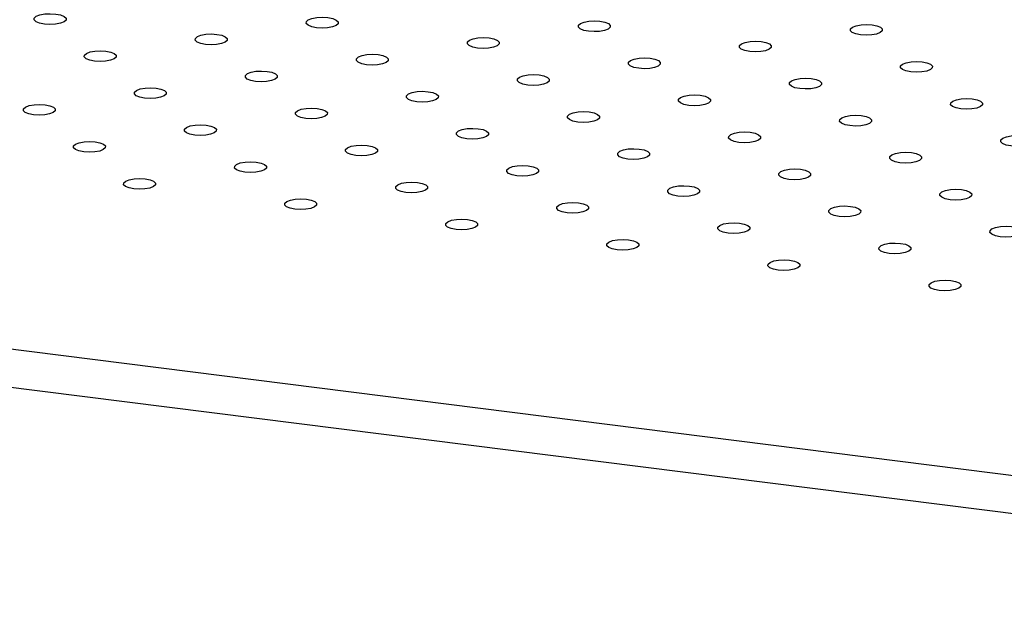
# Model space of a CAD drawing. Units: millimetres. Extents: x 0 to 42, y 0 to 29.8.
# Drawn here: x 32.7 to 33.7, y 18.9 to 19.4 of the extents above; entities that cross this region are included whole.
import ezdxf

# ---------------------------------------------------------------- set-up
doc = ezdxf.new("R2010")
doc.units = ezdxf.units.MM

msp = doc.modelspace()

# ---------------------------------------------------------------- linework, layer by layer
at = {"color": 8, "linetype": 'Continuous', "lineweight": 25}
for p, q in [((30.3413, 19.43244), (34.56448, 18.90037)), ((34.56266, 18.86487), (30.33158, 19.39793))]:
    msp.add_line(p, q, dxfattribs=at)
at = {"color": 7, "linetype": 'Continuous', "lineweight": 25, "flags": 128}
for points in [[(32.77169, 19.4425), (32.77617, 19.44161), (32.77947, 19.44026), (32.78119, 19.43863), (32.78113, 19.43689), (32.77928, 19.43527), (32.77589, 19.43395), (32.77134, 19.4331), (32.7662, 19.43282), (32.76108, 19.43314), (32.75661, 19.43403), (32.75331, 19.43537), (32.75158, 19.43701), (32.75165, 19.43875), (32.75349, 19.44037), (32.75689, 19.44169), (32.76143, 19.44254), (32.76657, 19.44282), (32.77169, 19.4425)], [(33.02447, 19.43916), (33.02895, 19.43827), (33.03225, 19.43693), (33.03397, 19.43529), (33.03391, 19.43355), (33.03207, 19.43193), (33.02867, 19.43061), (33.02413, 19.42976), (33.01899, 19.42948), (33.01387, 19.4298), (33.00939, 19.43069), (33.00609, 19.43203), (33.00437, 19.43367), (33.00443, 19.43541), (33.00627, 19.43703), (33.00967, 19.43835), (33.01421, 19.4392), (33.01936, 19.43948), (33.02447, 19.43916)], [(33.27726, 19.43582), (33.28174, 19.43493), (33.28504, 19.43359), (33.28676, 19.43195), (33.28669, 19.43021), (33.28485, 19.42859), (33.28145, 19.42727), (33.27691, 19.42642), (33.27177, 19.42614), (33.26665, 19.42646), (33.26217, 19.42735), (33.25887, 19.42869), (33.25715, 19.43033), (33.25722, 19.43207), (33.25906, 19.43369), (33.26246, 19.43501), (33.267, 19.43586), (33.27214, 19.43614), (33.27726, 19.43582)], [(33.53004, 19.43248), (33.53452, 19.43159), (33.53782, 19.43025), (33.53954, 19.42861), (33.53948, 19.42687), (33.53764, 19.42525), (33.53424, 19.42393), (33.5297, 19.42308), (33.52455, 19.4228), (33.51944, 19.42312), (33.51496, 19.42401), (33.51166, 19.42535), (33.50994, 19.42699), (33.51, 19.42873), (33.51184, 19.43035), (33.51524, 19.43167), (33.51978, 19.43252), (33.52492, 19.4328), (33.53004, 19.43248)], [(32.92136, 19.42364), (32.92584, 19.42275), (32.92914, 19.42141), (32.93086, 19.41977), (32.93079, 19.41803), (32.92895, 19.41641), (32.92555, 19.41509), (32.92101, 19.41424), (32.91587, 19.41396), (32.91075, 19.41429), (32.90627, 19.41517), (32.90297, 19.41652), (32.90125, 19.41815), (32.90131, 19.41989), (32.90316, 19.42152), (32.90655, 19.42283), (32.9111, 19.42368), (32.91624, 19.42396), (32.92136, 19.42364)], [(33.17414, 19.4203), (33.17862, 19.41941), (33.18192, 19.41807), (33.18364, 19.41643), (33.18358, 19.41469), (33.18173, 19.41307), (33.17834, 19.41175), (33.17379, 19.4109), (33.16865, 19.41062), (33.16353, 19.41095), (33.15906, 19.41183), (33.15576, 19.41318), (33.15403, 19.41481), (33.1541, 19.41655), (33.15594, 19.41818), (33.15934, 19.41949), (33.16388, 19.42034), (33.16902, 19.42062), (33.17414, 19.4203)], [(33.42692, 19.41696), (33.4314, 19.41607), (33.4347, 19.41473), (33.43642, 19.41309), (33.43636, 19.41135), (33.43452, 19.40973), (33.43112, 19.40841), (33.42658, 19.40756), (33.42144, 19.40728), (33.41632, 19.40761), (33.41184, 19.40849), (33.40854, 19.40984), (33.40682, 19.41147), (33.40688, 19.41321), (33.40872, 19.41484), (33.41212, 19.41615), (33.41666, 19.417), (33.42181, 19.41728), (33.42692, 19.41696)], [(32.81824, 19.40812), (32.82272, 19.40724), (32.82602, 19.40589), (32.82774, 19.40425), (32.82768, 19.40252), (32.82583, 19.40089), (32.82244, 19.39958), (32.81789, 19.39873), (32.81275, 19.39845), (32.80763, 19.39877), (32.80315, 19.39966), (32.79985, 19.401), (32.79813, 19.40264), (32.7982, 19.40437), (32.80004, 19.406), (32.80344, 19.40732), (32.80798, 19.40817), (32.81312, 19.40845), (32.81824, 19.40812)], [(33.07102, 19.40478), (33.0755, 19.4039), (33.0788, 19.40255), (33.08052, 19.40091), (33.08046, 19.39918), (33.07862, 19.39755), (33.07522, 19.39624), (33.07068, 19.39539), (33.06554, 19.39511), (33.06042, 19.39543), (33.05594, 19.39632), (33.05264, 19.39766), (33.05092, 19.3993), (33.05098, 19.40103), (33.05282, 19.40266), (33.05622, 19.40398), (33.06076, 19.40483), (33.0659, 19.40511), (33.07102, 19.40478)], [(33.32381, 19.40144), (33.32829, 19.40056), (33.33159, 19.39921), (33.33331, 19.39757), (33.33324, 19.39584), (33.3314, 19.39421), (33.328, 19.3929), (33.32346, 19.39205), (33.31832, 19.39177), (33.3132, 19.39209), (33.30872, 19.39298), (33.30542, 19.39432), (33.3037, 19.39596), (33.30376, 19.39769), (33.30561, 19.39932), (33.309, 19.40064), (33.31355, 19.40149), (33.31869, 19.40177), (33.32381, 19.40144)], [(33.57659, 19.3981), (33.58107, 19.39722), (33.58437, 19.39587), (33.58609, 19.39423), (33.58603, 19.3925), (33.58418, 19.39087), (33.58079, 19.38956), (33.57624, 19.38871), (33.5711, 19.38843), (33.56598, 19.38875), (33.56151, 19.38964), (33.55821, 19.39098), (33.55648, 19.39262), (33.55655, 19.39436), (33.55839, 19.39598), (33.56179, 19.3973), (33.56633, 19.39815), (33.57147, 19.39843), (33.57659, 19.3981)], [(32.96791, 19.38927), (32.97239, 19.38838), (32.97568, 19.38704), (32.97741, 19.3854), (32.97734, 19.38366), (32.9755, 19.38204), (32.9721, 19.38072), (32.96756, 19.37987), (32.96242, 19.37959), (32.9573, 19.37991), (32.95282, 19.3808), (32.94952, 19.38214), (32.9478, 19.38378), (32.94786, 19.38552), (32.94971, 19.38714), (32.9531, 19.38846), (32.95765, 19.38931), (32.96279, 19.38959), (32.96791, 19.38927)], [(33.22069, 19.38593), (33.22517, 19.38504), (33.22847, 19.3837), (33.23019, 19.38206), (33.23013, 19.38032), (33.22828, 19.3787), (33.22489, 19.37738), (33.22034, 19.37653), (33.2152, 19.37625), (33.21008, 19.37657), (33.2056, 19.37746), (33.2023, 19.3788), (33.20058, 19.38044), (33.20065, 19.38218), (33.20249, 19.3838), (33.20589, 19.38512), (33.21043, 19.38597), (33.21557, 19.38625), (33.22069, 19.38593)], [(33.47347, 19.38259), (33.47795, 19.3817), (33.48125, 19.38036), (33.48297, 19.37872), (33.48291, 19.37698), (33.48107, 19.37536), (33.47767, 19.37404), (33.47313, 19.37319), (33.46799, 19.37291), (33.46287, 19.37323), (33.45839, 19.37412), (33.45509, 19.37546), (33.45337, 19.3771), (33.45343, 19.37884), (33.45527, 19.38046), (33.45867, 19.38178), (33.46321, 19.38263), (33.46835, 19.38291), (33.47347, 19.38259)], [(32.86479, 19.37375), (32.86927, 19.37286), (32.87257, 19.37152), (32.87429, 19.36988), (32.87422, 19.36814), (32.87238, 19.36652), (32.86899, 19.3652), (32.86444, 19.36435), (32.8593, 19.36407), (32.85418, 19.3644), (32.8497, 19.36528), (32.8464, 19.36663), (32.84468, 19.36827), (32.84475, 19.37), (32.84659, 19.37163), (32.84999, 19.37294), (32.85453, 19.37379), (32.85967, 19.37407), (32.86479, 19.37375)], [(33.11757, 19.37041), (33.12205, 19.36952), (33.12535, 19.36818), (33.12707, 19.36654), (33.12701, 19.3648), (33.12517, 19.36318), (33.12177, 19.36186), (33.11723, 19.36101), (33.11208, 19.36073), (33.10697, 19.36106), (33.10249, 19.36194), (33.09919, 19.36329), (33.09747, 19.36493), (33.09753, 19.36666), (33.09937, 19.36829), (33.10277, 19.3696), (33.10731, 19.37045), (33.11245, 19.37073), (33.11757, 19.37041)], [(33.37036, 19.36707), (33.37484, 19.36618), (33.37813, 19.36484), (33.37986, 19.3632), (33.37979, 19.36146), (33.37795, 19.35984), (33.37455, 19.35852), (33.37001, 19.35767), (33.36487, 19.35739), (33.35975, 19.35772), (33.35527, 19.3586), (33.35197, 19.35995), (33.35025, 19.36159), (33.35031, 19.36332), (33.35216, 19.36495), (33.35555, 19.36626), (33.3601, 19.36711), (33.36524, 19.36739), (33.37036, 19.36707)], [(32.76167, 19.35823), (32.76615, 19.35735), (32.76945, 19.356), (32.77117, 19.35436), (32.77111, 19.35263), (32.76927, 19.351), (32.76587, 19.34969), (32.76132, 19.34884), (32.75618, 19.34856), (32.75106, 19.34888), (32.74659, 19.34977), (32.74329, 19.35111), (32.74156, 19.35275), (32.74163, 19.35449), (32.74347, 19.35611), (32.74687, 19.35743), (32.75141, 19.35828), (32.75655, 19.35856), (32.76167, 19.35823)], [(33.62314, 19.36373), (33.62762, 19.36284), (33.63092, 19.3615), (33.63264, 19.35986), (33.63258, 19.35813), (33.63073, 19.3565), (33.62734, 19.35518), (33.62279, 19.35433), (33.61765, 19.35405), (33.61253, 19.35438), (33.60805, 19.35526), (33.60475, 19.35661), (33.60303, 19.35825), (33.6031, 19.35998), (33.60494, 19.36161), (33.60834, 19.36292), (33.61288, 19.36377), (33.61802, 19.36405), (33.62314, 19.36373)], [(33.01445, 19.35489), (33.01893, 19.35401), (33.02223, 19.35266), (33.02395, 19.35102), (33.02389, 19.34929), (33.02205, 19.34766), (33.01865, 19.34635), (33.01411, 19.3455), (33.00897, 19.34522), (33.00385, 19.34554), (32.99937, 19.34643), (32.99607, 19.34777), (32.99435, 19.34941), (32.99441, 19.35115), (32.99625, 19.35277), (32.99965, 19.35409), (33.0042, 19.35494), (33.00934, 19.35522), (33.01445, 19.35489)], [(33.26724, 19.35155), (33.27172, 19.35067), (33.27502, 19.34932), (33.27674, 19.34769), (33.27667, 19.34595), (33.27483, 19.34432), (33.27144, 19.34301), (33.26689, 19.34216), (33.26175, 19.34188), (33.25663, 19.3422), (33.25215, 19.34309), (33.24885, 19.34443), (33.24713, 19.34607), (33.2472, 19.34781), (33.24904, 19.34943), (33.25244, 19.35075), (33.25698, 19.3516), (33.26212, 19.35188), (33.26724, 19.35155)], [(33.52002, 19.34821), (33.5245, 19.34733), (33.5278, 19.34598), (33.52952, 19.34435), (33.52946, 19.34261), (33.52762, 19.34098), (33.52422, 19.33967), (33.51968, 19.33882), (33.51453, 19.33854), (33.50942, 19.33886), (33.50494, 19.33975), (33.50164, 19.34109), (33.49992, 19.34273), (33.49998, 19.34447), (33.50182, 19.34609), (33.50522, 19.34741), (33.50976, 19.34826), (33.5149, 19.34854), (33.52002, 19.34821)], [(32.91134, 19.33938), (32.91582, 19.33849), (32.91912, 19.33715), (32.92084, 19.33551), (32.92077, 19.33377), (32.91893, 19.33215), (32.91553, 19.33083), (32.91099, 19.32998), (32.90585, 19.3297), (32.90073, 19.33002), (32.89625, 19.33091), (32.89295, 19.33225), (32.89123, 19.33389), (32.8913, 19.33563), (32.89314, 19.33725), (32.89653, 19.33857), (32.90108, 19.33942), (32.90622, 19.3397), (32.91134, 19.33938)], [(33.16412, 19.33604), (33.1686, 19.33515), (33.1719, 19.33381), (33.17362, 19.33217), (33.17356, 19.33043), (33.17172, 19.32881), (33.16832, 19.32749), (33.16377, 19.32664), (33.15863, 19.32636), (33.15351, 19.32668), (33.14904, 19.32757), (33.14574, 19.32891), (33.14401, 19.33055), (33.14408, 19.33229), (33.14592, 19.33391), (33.14932, 19.33523), (33.15386, 19.33608), (33.159, 19.33636), (33.16412, 19.33604)], [(33.4169, 19.3327), (33.42138, 19.33181), (33.42468, 19.33047), (33.4264, 19.32883), (33.42634, 19.32709), (33.4245, 19.32547), (33.4211, 19.32415), (33.41656, 19.3233), (33.41142, 19.32302), (33.4063, 19.32334), (33.40182, 19.32423), (33.39852, 19.32557), (33.3968, 19.32721), (33.39686, 19.32895), (33.3987, 19.33057), (33.4021, 19.33189), (33.40665, 19.33274), (33.41179, 19.33302), (33.4169, 19.3327)], [(32.80822, 19.32386), (32.8127, 19.32298), (32.816, 19.32163), (32.81772, 19.31999), (32.81766, 19.31826), (32.81581, 19.31663), (32.81242, 19.31532), (32.80787, 19.31447), (32.80273, 19.31419), (32.79761, 19.31451), (32.79313, 19.31539), (32.78984, 19.31674), (32.78811, 19.31838), (32.78818, 19.32011), (32.79002, 19.32174), (32.79342, 19.32305), (32.79796, 19.3239), (32.8031, 19.32418), (32.80822, 19.32386)], [(33.061, 19.32052), (33.06548, 19.31964), (33.06878, 19.31829), (33.0705, 19.31665), (33.07044, 19.31492), (33.0686, 19.31329), (33.0652, 19.31198), (33.06066, 19.31113), (33.05552, 19.31085), (33.0504, 19.31117), (33.04592, 19.31205), (33.04262, 19.3134), (33.0409, 19.31504), (33.04096, 19.31677), (33.0428, 19.3184), (33.0462, 19.31971), (33.05074, 19.32056), (33.05589, 19.32084), (33.061, 19.32052)], [(33.66969, 19.32936), (33.67417, 19.32847), (33.67747, 19.32713), (33.67919, 19.32549), (33.67912, 19.32375), (33.67728, 19.32213), (33.67389, 19.32081), (33.66934, 19.31996), (33.6642, 19.31968), (33.65908, 19.32), (33.6546, 19.32089), (33.6513, 19.32223), (33.64958, 19.32387), (33.64965, 19.32561), (33.65149, 19.32723), (33.65489, 19.32855), (33.65943, 19.3294), (33.66457, 19.32968), (33.66969, 19.32936)], [(33.31379, 19.31718), (33.31827, 19.3163), (33.32157, 19.31495), (33.32329, 19.31331), (33.32322, 19.31158), (33.32138, 19.30995), (33.31798, 19.30864), (33.31344, 19.30779), (33.3083, 19.30751), (33.30318, 19.30783), (33.2987, 19.30871), (33.2954, 19.31006), (33.29368, 19.3117), (33.29375, 19.31343), (33.29559, 19.31506), (33.29898, 19.31637), (33.30353, 19.31722), (33.30867, 19.3175), (33.31379, 19.31718)], [(33.56657, 19.31384), (33.57105, 19.31296), (33.57435, 19.31161), (33.57607, 19.30997), (33.57601, 19.30824), (33.57417, 19.30661), (33.57077, 19.3053), (33.56622, 19.30445), (33.56108, 19.30417), (33.55596, 19.30449), (33.55149, 19.30537), (33.54819, 19.30672), (33.54646, 19.30836), (33.54653, 19.31009), (33.54837, 19.31172), (33.55177, 19.31303), (33.55631, 19.31388), (33.56145, 19.31416), (33.56657, 19.31384)], [(32.95789, 19.30501), (32.96237, 19.30412), (32.96566, 19.30278), (32.96739, 19.30114), (32.96732, 19.2994), (32.96548, 19.29778), (32.96208, 19.29646), (32.95754, 19.29561), (32.9524, 19.29533), (32.94728, 19.29565), (32.9428, 19.29654), (32.9395, 19.29788), (32.93778, 19.29952), (32.93784, 19.30126), (32.93969, 19.30288), (32.94308, 19.3042), (32.94763, 19.30505), (32.95277, 19.30533), (32.95789, 19.30501)], [(33.21067, 19.30167), (33.21515, 19.30078), (33.21845, 19.29944), (33.22017, 19.2978), (33.22011, 19.29606), (33.21826, 19.29444), (33.21487, 19.29312), (33.21032, 19.29227), (33.20518, 19.29199), (33.20006, 19.29231), (33.19558, 19.2932), (33.19229, 19.29454), (33.19056, 19.29618), (33.19063, 19.29792), (33.19247, 19.29954), (33.19587, 19.30086), (33.20041, 19.30171), (33.20555, 19.30199), (33.21067, 19.30167)], [(33.46345, 19.29833), (33.46793, 19.29744), (33.47123, 19.2961), (33.47295, 19.29446), (33.47289, 19.29272), (33.47105, 19.2911), (33.46765, 19.28978), (33.46311, 19.28893), (33.45797, 19.28865), (33.45285, 19.28897), (33.44837, 19.28986), (33.44507, 19.2912), (33.44335, 19.29284), (33.44341, 19.29458), (33.44525, 19.2962), (33.44865, 19.29752), (33.45319, 19.29837), (33.45834, 19.29865), (33.46345, 19.29833)], [(32.85477, 19.28949), (32.85925, 19.2886), (32.86255, 19.28726), (32.86427, 19.28562), (32.8642, 19.28388), (32.86236, 19.28226), (32.85897, 19.28094), (32.85442, 19.28009), (32.84928, 19.27981), (32.84416, 19.28014), (32.83968, 19.28102), (32.83638, 19.28237), (32.83466, 19.284), (32.83473, 19.28574), (32.83657, 19.28737), (32.83997, 19.28868), (32.84451, 19.28953), (32.84965, 19.28981), (32.85477, 19.28949)], [(33.10755, 19.28615), (33.11203, 19.28526), (33.11533, 19.28392), (33.11705, 19.28228), (33.11699, 19.28054), (33.11515, 19.27892), (33.11175, 19.2776), (33.10721, 19.27675), (33.10206, 19.27647), (33.09695, 19.2768), (33.09247, 19.27768), (33.08917, 19.27903), (33.08745, 19.28066), (33.08751, 19.2824), (33.08935, 19.28403), (33.09275, 19.28534), (33.09729, 19.28619), (33.10243, 19.28647), (33.10755, 19.28615)], [(33.36034, 19.28281), (33.36482, 19.28192), (33.36811, 19.28058), (33.36984, 19.27894), (33.36977, 19.2772), (33.36793, 19.27558), (33.36453, 19.27426), (33.35999, 19.27341), (33.35485, 19.27313), (33.34973, 19.27346), (33.34525, 19.27434), (33.34195, 19.27569), (33.34023, 19.27732), (33.34029, 19.27906), (33.34214, 19.28069), (33.34553, 19.282), (33.35008, 19.28285), (33.35522, 19.28313), (33.36034, 19.28281)], [(33.61312, 19.27947), (33.6176, 19.27858), (33.6209, 19.27724), (33.62262, 19.2756), (33.62256, 19.27386), (33.62071, 19.27224), (33.61732, 19.27092), (33.61277, 19.27007), (33.60763, 19.26979), (33.60251, 19.27012), (33.59803, 19.271), (33.59474, 19.27235), (33.59301, 19.27398), (33.59308, 19.27572), (33.59492, 19.27735), (33.59832, 19.27866), (33.60286, 19.27951), (33.608, 19.27979), (33.61312, 19.27947)], [(33.00444, 19.27063), (33.00891, 19.26975), (33.01221, 19.2684), (33.01393, 19.26676), (33.01387, 19.26503), (33.01203, 19.2634), (33.00863, 19.26209), (33.00409, 19.26124), (32.99895, 19.26096), (32.99383, 19.26128), (32.98935, 19.26217), (32.98605, 19.26351), (32.98433, 19.26515), (32.98439, 19.26688), (32.98623, 19.26851), (32.98963, 19.26983), (32.99418, 19.27068), (32.99932, 19.27096), (33.00444, 19.27063)], [(33.25722, 19.26729), (33.2617, 19.26641), (33.265, 19.26506), (33.26672, 19.26342), (33.26665, 19.26169), (33.26481, 19.26006), (33.26142, 19.25875), (33.25687, 19.2579), (33.25173, 19.25762), (33.24661, 19.25794), (33.24213, 19.25883), (33.23883, 19.26017), (33.23711, 19.26181), (33.23718, 19.26354), (33.23902, 19.26517), (33.24242, 19.26649), (33.24696, 19.26734), (33.2521, 19.26762), (33.25722, 19.26729)], [(33.51, 19.26395), (33.51448, 19.26307), (33.51778, 19.26172), (33.5195, 19.26008), (33.51944, 19.25835), (33.5176, 19.25672), (33.5142, 19.25541), (33.50966, 19.25456), (33.50451, 19.25428), (33.4994, 19.2546), (33.49492, 19.25549), (33.49162, 19.25683), (33.4899, 19.25847), (33.48996, 19.26021), (33.4918, 19.26183), (33.4952, 19.26315), (33.49974, 19.264), (33.50488, 19.26428), (33.51, 19.26395)], [(33.1541, 19.25178), (33.15858, 19.25089), (33.16188, 19.24955), (33.1636, 19.24791), (33.16354, 19.24617), (33.1617, 19.24455), (33.1583, 19.24323), (33.15375, 19.24238), (33.14861, 19.2421), (33.14349, 19.24242), (33.13902, 19.24331), (33.13572, 19.24465), (33.134, 19.24629), (33.13406, 19.24803), (33.1359, 19.24965), (33.1393, 19.25097), (33.14384, 19.25182), (33.14898, 19.2521), (33.1541, 19.25178)], [(33.40689, 19.24844), (33.41136, 19.24755), (33.41466, 19.24621), (33.41639, 19.24457), (33.41632, 19.24283), (33.41448, 19.24121), (33.41108, 19.23989), (33.40654, 19.23904), (33.4014, 19.23876), (33.39628, 19.23908), (33.3918, 19.23997), (33.3885, 19.24131), (33.38678, 19.24295), (33.38684, 19.24469), (33.38868, 19.24631), (33.39208, 19.24763), (33.39663, 19.24848), (33.40177, 19.24876), (33.40689, 19.24844)], [(33.65967, 19.2451), (33.66415, 19.24421), (33.66745, 19.24287), (33.66917, 19.24123), (33.6691, 19.23949), (33.66726, 19.23787), (33.66387, 19.23655), (33.65932, 19.2357), (33.65418, 19.23542), (33.64906, 19.23574), (33.64458, 19.23663), (33.64128, 19.23797), (33.63956, 19.23961), (33.63963, 19.24135), (33.64147, 19.24297), (33.64487, 19.24429), (33.64941, 19.24514), (33.65455, 19.24542), (33.65967, 19.2451)], [(33.30377, 19.23292), (33.30825, 19.23203), (33.31155, 19.23069), (33.31327, 19.22905), (33.3132, 19.22731), (33.31136, 19.22569), (33.30796, 19.22437), (33.30342, 19.22352), (33.29828, 19.22324), (33.29316, 19.22357), (33.28868, 19.22445), (33.28538, 19.2258), (33.28366, 19.22744), (33.28373, 19.22917), (33.28557, 19.2308), (33.28896, 19.23211), (33.29351, 19.23296), (33.29865, 19.23324), (33.30377, 19.23292)], [(33.55655, 19.22958), (33.56103, 19.22869), (33.56433, 19.22735), (33.56605, 19.22571), (33.56599, 19.22398), (33.56415, 19.22235), (33.56075, 19.22103), (33.5562, 19.22018), (33.55106, 19.2199), (33.54594, 19.22023), (33.54147, 19.22111), (33.53817, 19.22246), (33.53645, 19.2241), (33.53651, 19.22583), (33.53835, 19.22746), (33.54175, 19.22877), (33.54629, 19.22962), (33.55143, 19.2299), (33.55655, 19.22958)], [(33.45343, 19.21406), (33.45791, 19.21318), (33.46121, 19.21183), (33.46293, 19.2102), (33.46287, 19.20846), (33.46103, 19.20683), (33.45763, 19.20552), (33.45309, 19.20467), (33.44795, 19.20439), (33.44283, 19.20471), (33.43835, 19.2056), (33.43505, 19.20694), (33.43333, 19.20858), (33.43339, 19.21032), (33.43523, 19.21194), (33.43863, 19.21326), (33.44317, 19.21411), (33.44832, 19.21439), (33.45343, 19.21406)], [(33.6031, 19.19521), (33.60758, 19.19432), (33.61088, 19.19298), (33.6126, 19.19134), (33.61254, 19.1896), (33.61069, 19.18798), (33.6073, 19.18666), (33.60275, 19.18581), (33.59761, 19.18553), (33.59249, 19.18585), (33.58801, 19.18674), (33.58472, 19.18808), (33.58299, 19.18972), (33.58306, 19.19146), (33.5849, 19.19308), (33.5883, 19.1944), (33.59284, 19.19525), (33.59798, 19.19553), (33.6031, 19.19521)]]:
    msp.add_lwpolyline(points, dxfattribs=at)

doc.saveas('drawing.dxf')
